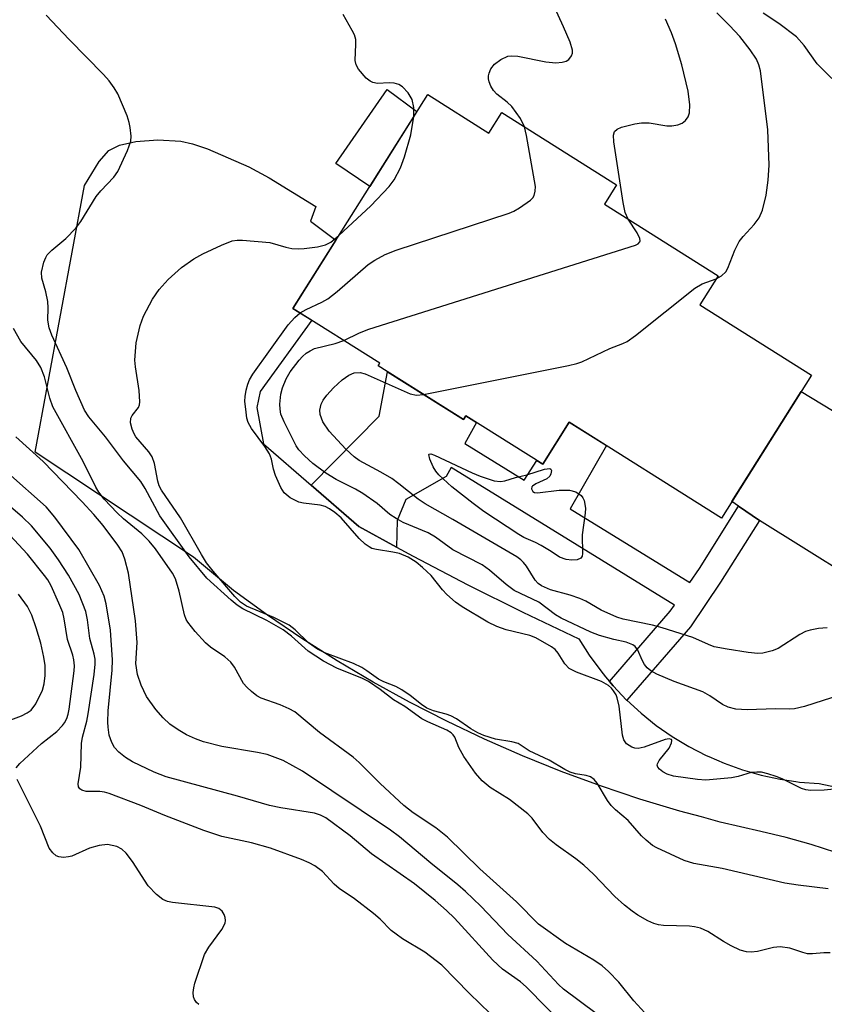
# Model space of a CAD drawing. Units: inches. Extents: x 1249763 to 1255763, y 497455 to 501455.
# Drawn here: x 1249915 to 1250055, y 498560 to 498730 of the extents above; entities that cross this region are included whole.
import ezdxf

# ---------------------------------------------------------------- set-up
doc = ezdxf.new("R2010")
doc.units = ezdxf.units.IN
doc.header["$MEASUREMENT"] = 0
for name, color, linetype in [('BLDG-Footprint', 5, 'Continuous'), ('CULTRL-Pad', 6, 'Continuous'), ('TRANS-Non Street Sidewalk', 7, 'Continuous'), ('TRANS-Road', 130, 'Continuous'), ('Undefined', 1, 'Continuous')]:
    doc.layers.add(name, color=color, linetype=linetype)

msp = doc.modelspace()

# ---------------------------------------------------------------- linework, layer by layer
at = {"layer": 'BLDG-Footprint', "elevation": 345.58}
msp.add_lwpolyline([(1249986.02, 498717.4), (1249996.6, 498710.72), (1249998.84, 498714.28), (1250018.67, 498701.78), (1250016.58, 498698.46), (1250036.25, 498686.05), (1250033.09, 498681.03), (1250052.4, 498668.84), (1250036.81, 498644.12), (1250010.5, 498660.71), (1250005.9, 498653.42), (1249992.58, 498661.82), (1249992.17, 498661.16), (1249977.41, 498670.47), (1249977.7, 498670.93), (1249962.68, 498680.4)], close=True, dxfattribs=at)
at = {"layer": 'CULTRL-Pad'}
for points in [[(1249984.15, 498714.45), (1249975.99, 498701.5), (1249970.13, 498705.45), (1249979, 498718.28)], [(1250068.82, 498632.15), (1250066.89, 498629.05), (1250043.42, 498643.71), (1250039.8, 498646.19), (1250038.62, 498646.99), (1250050.61, 498666.01), (1250076.4, 498650.4), (1250079.11, 498648.71), (1250077.04, 498645.38), (1250075.01, 498642.12)]]:
    msp.add_lwpolyline(points, close=True, dxfattribs=at)
at = {"layer": 'TRANS-Non Street Sidewalk'}
msp.add_lwpolyline([(1250020.44, 498612.61), (1250020.42, 498612.62), (1250018.09, 498615.06), (1250017.44, 498615.84), (1250027.98, 498627.98), (1250028.69, 498629.03), (1249990.09, 498652.88), (1249989.2, 498651.28), (1249982.22, 498647.32), (1249980.73, 498643.67), (1249980.63, 498639.05), (1249974.09, 498642.63), (1249965.85, 498649.79), (1249977.59, 498661.75), (1249979.06, 498669.43), (1249992.17, 498661.16), (1249992.58, 498661.82), (1249994.45, 498660.65), (1249992.41, 498657.01), (1250002.71, 498650.65), (1250004.87, 498654.07), (1250005.9, 498653.42), (1250010.5, 498660.71), (1250016.94, 498656.66), (1250010.67, 498645.73), (1250031.36, 498632.96), (1250033.01, 498635.39), (1250039.8, 498646.19), (1250043.42, 498643.71), (1250036.68, 498633), (1250031.46, 498625.3)], close=True, dxfattribs=at)
at = {"layer": 'TRANS-Road'}
msp.add_lwpolyline([(1250056.61, 498586.21), (1250052.34, 498587.63), (1250048.02, 498588.85), (1250043.64, 498589.84), (1250036.61, 498591.51), (1250033.35, 498592.39), (1250029.64, 498593.38), (1250022.73, 498595.47), (1250015.89, 498597.76), (1250009.12, 498600.26), (1250002.43, 498602.96), (1249995.82, 498605.86), (1249989.3, 498608.96), (1249982.88, 498612.25), (1249976.56, 498615.74), (1249970.35, 498619.42), (1249964.25, 498623.28), (1249958.28, 498627.32), (1249952.42, 498631.55), (1249945.49, 498637.34), (1249918.09, 498655.52), (1249926.63, 498701.68), (1249929.16, 498705.8), (1249930.84, 498707.73), (1249932.67, 498708.68), (1249935.49, 498709.3), (1249939.33, 498709.55), (1249943.31, 498709.33), (1249945.32, 498708.9), (1249947.91, 498708.03), (1249955.03, 498704.89), (1249958.58, 498702.97), (1249966.67, 498698.06), (1249965.71, 498695.48), (1249970.12, 498692.19), (1249962.68, 498680.4), (1249965.96, 498678.34), (1249957.03, 498666.04), (1249956.42, 498663.24), (1249957.6, 498656.94), (1249965.85, 498649.79), (1249974.09, 498642.63), (1249980.63, 498639.05), (1249983.46, 498637.5), (1249992.93, 498632.56), (1250002.49, 498627.8), (1250012.14, 498623.23), (1250013.94, 498620.38), (1250015.93, 498617.65), (1250016.79, 498616.62), (1250017.44, 498615.84), (1250018.09, 498615.06), (1250020.42, 498612.62), (1250020.44, 498612.61), (1250022.91, 498610.34), (1250025.54, 498608.23), (1250028.31, 498606.3), (1250031.2, 498604.56), (1250034.2, 498603.01), (1250034.63, 498602.83), (1250037.29, 498601.67), (1250040.47, 498600.53), (1250043.71, 498599.61), (1250047.01, 498598.91), (1250049.71, 498598.52), (1250050.35, 498598.42), (1250053.71, 498598.16), (1250057.51, 498597.34)], dxfattribs=at)
at = {"layer": 'Undefined'}
for points, elevation in [([(1250002.77, 498711.81), (1250002.03, 498713.26), (1250000.56, 498715.33), (1249999.76, 498716.12), (1249997.94, 498717.49), (1249997.37, 498718.11), (1249996.94, 498718.84), (1249996.62, 498719.61), (1249996.5, 498720.14), (1249996.5, 498720.65), (1249996.62, 498721.14), (1249996.92, 498721.85), (1249997.54, 498722.68), (1249998.65, 498723.47), (1249999.88, 498724.03), (1250000.57, 498724.13), (1250001.61, 498724.08), (1250006.42, 498723.05), (1250008.17, 498722.88), (1250009.24, 498722.99), (1250009.98, 498723.2), (1250010.41, 498723.48), (1250010.89, 498724.1), (1250011.05, 498724.6), (1250011.04, 498725.11), (1250010.63, 498726.46), (1250009.5, 498729.16), (1250007.64, 498733.15)], 342), ([(1250055.61, 498568.85), (1250054.56, 498568.85), (1250052.56, 498568.69), (1250051.72, 498568.72), (1250050.89, 498568.92), (1250048.68, 498569.65), (1250046.96, 498569.89), (1250045.83, 498569.77), (1250043.04, 498569.11), (1250041.97, 498569.01), (1250041.17, 498569.03), (1250040.09, 498569.33), (1250038.48, 498570.09), (1250037.19, 498570.81), (1250034.46, 498572.55), (1250033.19, 498573.12), (1250032.15, 498573.38), (1250031.32, 498573.48), (1250026.8, 498573.58), (1250025.95, 498573.7), (1250025.14, 498573.94), (1250024.1, 498574.42), (1250022.34, 498575.41), (1250021.4, 498576.06), (1250020.07, 498577.11), (1250018.39, 498578.61), (1250014.66, 498582.49), (1250013, 498584.03), (1250011.64, 498585.11), (1250008.22, 498587.54), (1250007.1, 498588.48), (1250005.93, 498589.71), (1250004.07, 498592.15), (1250003.3, 498592.95), (1250000.15, 498595.39), (1249996.81, 498597.5), (1249995.45, 498598.64), (1249994.26, 498599.95), (1249992.26, 498602.86), (1249991.39, 498604.38), (1249990.68, 498606.17), (1249990.4, 498606.61), (1249990.05, 498606.94), (1249989.29, 498607.4), (1249986, 498608.83), (1249984.99, 498609.37), (1249982.05, 498611.5), (1249980.07, 498612.66), (1249977.78, 498614.47), (1249975.77, 498615.82), (1249974.72, 498616.33), (1249970.27, 498618.12), (1249967.95, 498619.35), (1249965.31, 498621.06), (1249962.43, 498623.67), (1249961, 498624.76), (1249958.18, 498626.36), (1249953.99, 498628.41), (1249953.06, 498629.02), (1249951.99, 498629.9), (1249947.81, 498633.72), (1249944.76, 498637.42), (1249939.64, 498644.52), (1249937.11, 498649.24), (1249936.39, 498650.44), (1249933.39, 498653.99), (1249930.25, 498658.17), (1249927.4, 498661.61), (1249926.62, 498662.77), (1249925.11, 498666.19), (1249923.56, 498670.14), (1249921, 498675.78), (1249920.51, 498677.03), (1249920.28, 498678.39), (1249920.36, 498680.52), (1249920.27, 498681.62), (1249919.94, 498683.28), (1249919.25, 498685.63), (1249919.2, 498686.7), (1249919.6, 498688.4), (1249919.91, 498689.21), (1249920.18, 498689.7), (1249920.95, 498690.5), (1249923.4, 498692.47), (1249925.13, 498694.26), (1249925.98, 498695.46), (1249928.65, 498699.79), (1249929.46, 498700.77), (1249931.72, 498703.12), (1249932.38, 498704.07), (1249934.09, 498707.73), (1249934.63, 498709.34), (1249934.68, 498710.21), (1249934.54, 498711.69), (1249934.38, 498712.57), (1249934, 498713.7), (1249932.38, 498717.56), (1249931.77, 498718.58), (1249930.9, 498719.78), (1249929.92, 498720.87), (1249923.98, 498726.92), (1249919.97, 498731.13)], 338), ([(1249983.62, 498713.6), (1249983.63, 498715.19), (1249983.31, 498716.55), (1249982.6, 498717.73), (1249981.67, 498718.73), (1249980.99, 498719.16), (1249980.19, 498719.37), (1249979.34, 498719.42), (1249977.32, 498719.34), (1249976.52, 498719.47), (1249976.04, 498719.72), (1249975.38, 498720.27), (1249974.01, 498721.8), (1249973.6, 498722.53), (1249973.46, 498723.29), (1249973.58, 498726.11), (1249973.54, 498726.94), (1249973.33, 498727.74), (1249972.96, 498728.51), (1249971.37, 498731.26)], 340), ([(1250035.92, 498685.51), (1250036.82, 498686.04), (1250037.58, 498686.75), (1250037.92, 498687.38), (1250039.16, 498690.46), (1250039.91, 498691.99), (1250040.58, 498692.87), (1250042.49, 498694.92), (1250043.35, 498696.09), (1250043.94, 498697.41), (1250044.58, 498700), (1250044.89, 498702.58), (1250045.09, 498705.17), (1250044.84, 498711.32), (1250043.58, 498721.5), (1250043.3, 498722.58), (1250042.88, 498723.53), (1250041.79, 498725.17), (1250040, 498727.43), (1250038.23, 498729.39), (1250036.02, 498731.56)], 346), ([(1250055.94, 498720.2), (1250053.38, 498722.73), (1250051.15, 498725.91), (1250049.81, 498727.4), (1250046.76, 498729.71), (1250044.05, 498731.47)], 348), ([(1250020.71, 498695.85), (1250020.18, 498696.98), (1250019.82, 498698.7), (1250018.2, 498709.24), (1250018.13, 498710.36), (1250018.3, 498711), (1250018.8, 498711.44), (1250019.56, 498711.75), (1250021.84, 498712.34), (1250023, 498712.53), (1250024.31, 498712.5), (1250027.39, 498711.98), (1250028.22, 498711.98), (1250029.28, 498712.16), (1250030, 498712.45), (1250030.58, 498712.93), (1250031.04, 498713.53), (1250031.31, 498714.25), (1250031.33, 498715.66), (1250031.07, 498717.97), (1250029.98, 498722.57), (1250028.87, 498726.21), (1250028.2, 498728.1), (1250027.14, 498730.45)], 344), ([(1249970.62, 498692.99), (1249976.16, 498698.17), (1249979.34, 498701.51), (1249980.19, 498702.66), (1249981.28, 498704.73), (1249981.97, 498706.65), (1249983.07, 498710.46), (1249983.62, 498713.6)], 340), ([(1249963.93, 498679.61), (1249965, 498680.23), (1249967.67, 498681.49), (1249968.7, 498682.07), (1249970.31, 498683.32), (1249975.69, 498687.97), (1249976.88, 498688.77), (1249978.62, 498689.73), (1249980.55, 498690.47), (1250000.08, 498696.89), (1250000.89, 498697.25), (1250001.9, 498697.83), (1250003.8, 498699.13), (1250004.18, 498699.51), (1250004.44, 498699.94), (1250004.62, 498700.67), (1250004.64, 498701.48), (1250003.12, 498710.31), (1250002.77, 498711.81)], 342), ([(1249971.52, 498674.83), (1249974.19, 498676.17), (1249975.83, 498676.78), (1250021.93, 498691.35), (1250022.39, 498691.59), (1250022.7, 498691.9), (1250022.76, 498692.09), (1250022.73, 498692.52), (1250022.26, 498693.47), (1250020.71, 498695.85)], 344), ([(1250055.29, 498579.97), (1250050.1, 498580.58), (1250047.77, 498580.95), (1250036.95, 498583.44), (1250032.07, 498584.3), (1250030.4, 498584.86), (1250025.64, 498587.02), (1250024.91, 498587.46), (1250023.81, 498588.35), (1250022.99, 498589.14), (1250020.69, 498591.75), (1250018.48, 498593.62), (1250017.75, 498594.34), (1250017.12, 498595.23), (1250015.34, 498598.23), (1250014.8, 498598.85), (1250014.17, 498599.3), (1250013.4, 498599.58), (1250011.58, 498599.87), (1250010.64, 498600.16), (1250009.71, 498600.61), (1250007.03, 498602.22), (1250003.56, 498603.83), (1250001.64, 498605.09), (1250000.57, 498605.38), (1249997.73, 498605.86), (1249995.74, 498606.47), (1249994.69, 498606.95), (1249993.45, 498607.64), (1249990.97, 498609.35), (1249989.99, 498609.89), (1249989.2, 498610.2), (1249987.03, 498610.74), (1249985.83, 498611.23), (1249984.91, 498611.84), (1249982.97, 498613.38), (1249981.52, 498614.36), (1249980.5, 498614.94), (1249978.42, 498615.78), (1249977.47, 498616.24), (1249975.48, 498617.7), (1249974.58, 498618.27), (1249973.16, 498618.93), (1249968.21, 498620.81), (1249966.93, 498621.43), (1249965.37, 498622.51), (1249963.1, 498624.76), (1249962.02, 498625.58), (1249959.4, 498626.91), (1249954.66, 498628.86), (1249953.61, 498629.54), (1249952.62, 498630.54), (1249948.91, 498634.91), (1249947.76, 498636.37), (1249946.84, 498637.82), (1249943.23, 498644.15), (1249939.94, 498648.97), (1249939.55, 498649.72), (1249939.29, 498650.5), (1249938.73, 498653.53), (1249938.34, 498654.71), (1249937.77, 498655.56), (1249935.49, 498658.19), (1249935.19, 498658.69), (1249934.86, 498659.51), (1249934.58, 498660.62), (1249934.62, 498661.39), (1249934.85, 498661.84), (1249935.95, 498663.27), (1249936.12, 498663.73), (1249936.18, 498664.25), (1249936.07, 498666.17), (1249935.42, 498670.27), (1249935.35, 498671.46), (1249935.55, 498674.44), (1249936.26, 498677.44), (1249936.86, 498679.06), (1249938.36, 498681.98), (1249939.56, 498683.65), (1249941.09, 498685.41), (1249943.39, 498687.49), (1249945.54, 498689), (1249947.07, 498689.86), (1249950.3, 498691.34), (1249952.2, 498692.08), (1249953.06, 498692.21), (1249953.94, 498692.2), (1249958.67, 498691.82), (1249961.48, 498690.98), (1249962.52, 498690.77), (1249963.57, 498690.71), (1249964.64, 498690.76), (1249966.91, 498691.07), (1249968.3, 498691.4), (1249969.27, 498691.89), (1249970.62, 498692.99)], 340), ([(1249985.27, 498665.52), (1250010.35, 498670.54), (1250011.8, 498670.87), (1250012.65, 498671.14), (1250017.49, 498673.47), (1250019.78, 498674.32), (1250020.54, 498674.69), (1250021.98, 498675.73), (1250032.21, 498683.89), (1250033.5, 498684.63), (1250035.92, 498685.51)], 346), ([(1250056.34, 498597.19), (1250054.59, 498597), (1250052.25, 498596.94), (1250051.43, 498597.05), (1250050.67, 498597.3), (1250047.35, 498598.96), (1250046.28, 498599.41), (1250044.87, 498599.87), (1250043.73, 498600.12), (1250042.96, 498600.16), (1250041.94, 498600.05), (1250039.7, 498599.37), (1250038.56, 498599.13), (1250034.15, 498598.74), (1250032.67, 498598.85), (1250028.53, 498599.47), (1250027.43, 498599.8), (1250026.71, 498600.17), (1250026.13, 498600.64), (1250025.84, 498600.99), (1250025.72, 498601.36), (1250025.74, 498601.56), (1250026.06, 498602.16), (1250027.77, 498604.26), (1250028.21, 498605.24), (1250028.25, 498605.64), (1250028.2, 498605.77), (1250027.77, 498605.89), (1250027.07, 498605.76), (1250023.48, 498604.46), (1250022.4, 498604.22), (1250021.86, 498604.27), (1250021.34, 498604.45), (1250020.41, 498605.06), (1250019.92, 498605.71), (1250019.69, 498606.52), (1250019.1, 498611.58), (1250018.81, 498613.02), (1250018.61, 498613.5), (1250018.17, 498614.24), (1250017.8, 498614.68), (1250017.27, 498615.15), (1250016.05, 498615.8), (1250011.73, 498617.46), (1250010.48, 498618.1), (1250009.74, 498618.87), (1250008.55, 498620.72), (1250008.03, 498621.34), (1250007.41, 498621.81), (1250004.71, 498623.37), (1250003.65, 498623.78), (1249999.57, 498624.77), (1249997.94, 498625.32), (1249996.43, 498626.09), (1249991.95, 498628.75), (1249990.79, 498629.57), (1249989.32, 498630.88), (1249988.54, 498631.7), (1249986.59, 498634.15), (1249985.11, 498635.57), (1249984, 498636.49), (1249982.62, 498637.33), (1249981.1, 498637.96), (1249979.99, 498638.21), (1249977.16, 498638.65), (1249976.36, 498638.87), (1249975.87, 498639.11), (1249975.19, 498639.61), (1249974.16, 498640.6), (1249971.03, 498644.13), (1249969.93, 498645.05), (1249969, 498645.71), (1249968.24, 498646.1), (1249967.41, 498646.34), (1249964.52, 498646.7), (1249963.69, 498646.89), (1249962.21, 498647.62), (1249961.16, 498648.47), (1249960.58, 498649.41), (1249959.69, 498651.5), (1249959.33, 498652.58), (1249958.98, 498654.3), (1249958.61, 498655.24), (1249957.83, 498656.48), (1249955.54, 498659.63), (1249954.96, 498660.65), (1249954.72, 498661.42), (1249954.57, 498662.46), (1249954.39, 498664.34), (1249954.4, 498665.15), (1249954.57, 498666.22), (1249954.86, 498667.27), (1249955.18, 498668.03), (1249955.77, 498669.03), (1249961.87, 498677.53), (1249962.99, 498678.85), (1249963.93, 498679.61)], 342), ([(1250023.55, 498558.51), (1250021.64, 498560.56), (1250019.07, 498563.81), (1250017.27, 498565.66), (1250016.2, 498566.61), (1250014.77, 498567.57), (1250009.83, 498570.48), (1250005.16, 498573.85), (1250001.36, 498577.67), (1249995.05, 498583.38), (1249989.44, 498588.88), (1249987.43, 498590.49), (1249983.47, 498593.12), (1249981.85, 498594.36), (1249977.8, 498598.17), (1249974.17, 498601.8), (1249973.1, 498602.75), (1249967.27, 498607.02), (1249963.01, 498610.55), (1249962.02, 498611.1), (1249960.45, 498611.78), (1249957.18, 498612.92), (1249956.45, 498613.36), (1249955.54, 498614.07), (1249954.69, 498614.85), (1249954.15, 498615.49), (1249952.57, 498618.33), (1249951.92, 498619.18), (1249950.91, 498620.08), (1249948.45, 498621.77), (1249947.53, 498622.51), (1249945.77, 498624.47), (1249944.51, 498626.08), (1249944.22, 498626.57), (1249943.94, 498627.35), (1249943.01, 498631.47), (1249942.37, 498633.59), (1249941.83, 498634.56), (1249938.92, 498638.79), (1249937.79, 498640.14), (1249936.57, 498641.41), (1249933.4, 498643.96), (1249932.27, 498645.02), (1249930.03, 498647.39), (1249929.1, 498648.59), (1249928.6, 498649.45), (1249926.41, 498653.89), (1249921.14, 498663.39), (1249920.6, 498664.84), (1249919.7, 498668.57), (1249919.07, 498670.19), (1249918.3, 498671.36), (1249915.63, 498674.7), (1249914.36, 498676.9)], 336), ([(1250057.5, 498613.54), (1250051.17, 498611.52), (1250049.48, 498611.1), (1250048.62, 498611.06), (1250046.18, 498611.12), (1250041.3, 498610.9), (1250039.32, 498611.05), (1250037.99, 498611.37), (1250036.98, 498611.86), (1250034.82, 498613.37), (1250033.62, 498614.04), (1250028.63, 498615.84), (1250025.64, 498617.12), (1250024.61, 498617.67), (1250023.99, 498618.18), (1250023.49, 498618.77), (1250023.09, 498619.5), (1250022.34, 498621.27), (1250021.91, 498621.87), (1250021.52, 498622.16), (1250020.33, 498622.63), (1250018.18, 498623.11), (1250015.75, 498623.78), (1250014.2, 498624.38), (1250009.07, 498626.79), (1250008.14, 498627.39), (1250005.24, 498629.58), (1250000.98, 498631.58), (1249999.6, 498632.61), (1249996.7, 498635.08), (1249995.43, 498635.99), (1249990.36, 498638.59), (1249987.34, 498640.78), (1249986.07, 498641.56), (1249981.75, 498643.37), (1249980.52, 498644.01), (1249979.47, 498644.75), (1249977.24, 498646.65), (1249974.79, 498648.35), (1249973.52, 498649.12), (1249970.16, 498650.77), (1249968.37, 498651.91), (1249966.14, 498653.58), (1249964.67, 498654.9), (1249963.72, 498655.92), (1249963.23, 498656.64), (1249961.16, 498660.78), (1249960.62, 498662.11), (1249960.45, 498662.97), (1249960.44, 498663.82), (1249960.62, 498665.54), (1249960.87, 498666.65), (1249961.53, 498668.21), (1249962.23, 498669.43), (1249963.77, 498671.44), (1249964.32, 498672.08), (1249964.95, 498672.63), (1249965.67, 498673.08), (1249966.44, 498673.44), (1249970.01, 498674.3), (1249971.52, 498674.83)], 344), ([(1250055.12, 498625.13), (1250053.64, 498625), (1250052.17, 498624.72), (1250051.35, 498624.46), (1250050.4, 498623.99), (1250046.62, 498621.56), (1250045.59, 498621.15), (1250043.97, 498620.74), (1250043.14, 498620.69), (1250041.47, 498620.85), (1250037.82, 498621.41), (1250035.59, 498621.85), (1250034.56, 498622.21), (1250031.85, 498623.43), (1250026.57, 498625.14), (1250024.91, 498625.57), (1250019.84, 498626.63), (1250018.71, 498626.94), (1250016.03, 498628.17), (1250013.35, 498629.72), (1250012.34, 498630.21), (1250010.67, 498630.76), (1250007.23, 498631.69), (1250005.7, 498632.36), (1250005.1, 498632.8), (1250004.57, 498633.39), (1250003.08, 498635.76), (1250002.6, 498636.4), (1250002.09, 498636.91), (1250001.43, 498637.41), (1249990.35, 498643.87), (1249985.54, 498646.6), (1249984.37, 498647.41), (1249981.03, 498650.05), (1249979.78, 498650.94), (1249977.91, 498652.07), (1249974.16, 498654.08), (1249973.27, 498654.7), (1249971.84, 498656.06), (1249968.95, 498659.18), (1249967.88, 498660.77), (1249967.39, 498662.06), (1249967.33, 498662.81), (1249967.55, 498663.81), (1249967.9, 498664.52), (1249968.57, 498665.41), (1249969.7, 498666.67), (1249971.2, 498668.02), (1249972.33, 498668.83), (1249973.27, 498669.22), (1249974.34, 498669.28), (1249975.16, 498669.07), (1249982.98, 498665.61), (1249984.09, 498665.4), (1249985.27, 498665.52)], 346)]:
    msp.add_lwpolyline(points, dxfattribs=dict(at, elevation=elevation))
at = {"layer": 'Undefined', "elevation": 348}
msp.add_lwpolyline([(1249998.6, 498650.42), (1249999.37, 498650.56), (1250001.17, 498651.14), (1250003.14, 498651.58), (1250006.21, 498652.56), (1250007.12, 498652.68), (1250007.29, 498652.6), (1250007.4, 498652.33), (1250007.32, 498651.76), (1250007.14, 498651.37), (1250006.64, 498650.91), (1250004.7, 498650.03), (1250004.12, 498649.64), (1250004.02, 498649.49), (1250003.97, 498649.18), (1250004.18, 498648.73), (1250004.5, 498648.55), (1250004.98, 498648.5), (1250008.77, 498648.93), (1250010.55, 498648.95), (1250011.62, 498648.63), (1250012.53, 498648.04), (1250012.85, 498647.63), (1250013.07, 498647.15), (1250013.32, 498645.82), (1250013.27, 498644.96), (1250012.71, 498641.22), (1250012.81, 498637.99), (1250012.73, 498637.53), (1250012.49, 498637.18), (1250011.86, 498636.89), (1250010.95, 498636.8), (1250009.97, 498636.94), (1250008.78, 498637.33), (1250007.34, 498638.32), (1250005.65, 498639.34), (1250004.63, 498639.88), (1250002.66, 498640.76), (1250001.75, 498641.27), (1249995.74, 498645.26), (1249993.86, 498646.63), (1249990.2, 498649.5), (1249987.92, 498651.59), (1249987.39, 498652.24), (1249986.95, 498652.99), (1249986.38, 498654.29), (1249986.2, 498655.09), (1249986.25, 498655.2), (1249986.52, 498655.23), (1249987.18, 498655.01), (1249993.69, 498651.93), (1249995.06, 498651.37), (1249997.51, 498650.56)], close=True, dxfattribs=at)
at = {"layer": 'Undefined'}
for points in [[(1250015.17, 498558.37, 334), (1250009.52, 498562.55, 334), (1250008.62, 498563.41, 334), (1250004.87, 498567.45, 334), (1249999.88, 498572.04, 334), (1249995.18, 498576.96, 334), (1249992.52, 498579.51, 334), (1249991.23, 498580.65, 334), (1249986.56, 498584.41, 334), (1249981.13, 498588.97, 334), (1249979.57, 498590.11, 334), (1249964.35, 498600.28, 334), (1249960.99, 498602.17, 334), (1249958.22, 498603.19, 334), (1249956.56, 498603.55, 334), (1249950.37, 498604.58, 334), (1249947.23, 498605.4, 334), (1249945.85, 498605.88, 334), (1249944.26, 498606.58, 334), (1249942.81, 498607.48, 334), (1249941.41, 498608.46, 334), (1249940.22, 498609.52, 334), (1249938.96, 498610.96, 334), (1249937.35, 498613.24, 334), (1249936.42, 498615.17, 334), (1249935.77, 498617.03, 334), (1249935.51, 498618.96, 334), (1249935.71, 498622.58, 334), (1249935.45, 498626.32, 334), (1249934.22, 498634.59, 334), (1249933.61, 498636.99, 334), (1249933.12, 498638.25, 334), (1249932.4, 498639.41, 334), (1249929.83, 498642.8, 334), (1249928.24, 498644.74, 334), (1249926.24, 498646.95, 334), (1249919.46, 498653.88, 334), (1249914.77, 498658.16, 334)], [(1250010.2, 498555.73, 332), (1250003.01, 498563.01, 332), (1250002.04, 498563.82, 332), (1249998.97, 498566.06, 332), (1249997.28, 498567.57, 332), (1249990.65, 498574.85, 332), (1249989.26, 498576.22, 332), (1249987.28, 498577.95, 332), (1249983.69, 498580.78, 332), (1249976.27, 498585.98, 332), (1249972.61, 498589.13, 332), (1249968.36, 498592.24, 332), (1249967.47, 498592.69, 332), (1249966.42, 498593.01, 332), (1249960.59, 498593.95, 332), (1249958.63, 498594.39, 332), (1249953.11, 498596, 332), (1249940.73, 498599.32, 332), (1249938.65, 498600.14, 332), (1249934.95, 498601.93, 332), (1249933.69, 498602.68, 332), (1249932.54, 498603.57, 332), (1249931.83, 498604.38, 332), (1249931.33, 498605.27, 332), (1249930.92, 498606.55, 332), (1249930.69, 498607.9, 332), (1249930.65, 498608.81, 332), (1249930.72, 498610.76, 332), (1249931.39, 498617.79, 332), (1249931.47, 498619.56, 332), (1249931.12, 498624.72, 332), (1249930.37, 498629.24, 332), (1249930.02, 498630.62, 332), (1249929.24, 498632.46, 332), (1249925.64, 498638.7, 332), (1249921.52, 498644.27, 332), (1249920.01, 498646.08, 332), (1249913.36, 498651.95, 332)], [(1249996.81, 498558.37, 330), (1249993.23, 498561.84, 330), (1249988.44, 498566.75, 330), (1249985.49, 498569, 330), (1249981.66, 498571.28, 330), (1249980.52, 498572.07, 330), (1249979.71, 498572.76, 330), (1249977.76, 498574.7, 330), (1249976.65, 498575.65, 330), (1249973.35, 498578.19, 330), (1249970.67, 498579.99, 330), (1249969.83, 498580.77, 330), (1249967.81, 498582.93, 330), (1249966.46, 498583.94, 330), (1249965.47, 498584.47, 330), (1249964.19, 498585.01, 330), (1249958.83, 498587, 330), (1249955.49, 498587.88, 330), (1249950.4, 498589.02, 330), (1249947.29, 498590.02, 330), (1249940.54, 498592.63, 330), (1249936.38, 498594.39, 330), (1249930.9, 498596.45, 330), (1249930.09, 498596.68, 330), (1249929.25, 498596.8, 330), (1249926.93, 498596.81, 330), (1249926.18, 498597, 330), (1249925.79, 498597.25, 330), (1249925.57, 498597.61, 330), (1249925.53, 498598.1, 330), (1249926, 498601.02, 330), (1249926.11, 498605.1, 330), (1249926.29, 498606.18, 330), (1249927.01, 498608.97, 330), (1249927.26, 498610.23, 330), (1249928.28, 498617.06, 330), (1249928.45, 498618.81, 330), (1249928.46, 498619.68, 330), (1249928.32, 498620.56, 330), (1249927.57, 498623.28, 330), (1249927.16, 498626.51, 330), (1249926.85, 498627.92, 330), (1249925.68, 498630.91, 330), (1249923.85, 498634.25, 330), (1249922.14, 498636.9, 330), (1249920.71, 498638.91, 330), (1249917.44, 498642.77, 330), (1249915.92, 498644.28, 330), (1249911.68, 498647.86, 330)], [(1249914.78, 498600.87, 328), (1249915.44, 498601.66, 328), (1249919.19, 498605.1, 328), (1249921.81, 498607.2, 328), (1249922.82, 498608.24, 328), (1249923.17, 498608.69, 328), (1249923.55, 498609.4, 328), (1249923.82, 498610.19, 328), (1249923.98, 498611.04, 328), (1249924.85, 498617.7, 328), (1249924.9, 498618.56, 328), (1249924.79, 498619.58, 328), (1249924.6, 498620.36, 328), (1249923.67, 498623.11, 328), (1249923.11, 498626.68, 328), (1249922.85, 498627.76, 328), (1249922.19, 498629.41, 328), (1249920.83, 498632.38, 328), (1249920.27, 498633.42, 328), (1249919.73, 498634.19, 328), (1249916.78, 498637.84, 328), (1249913.72, 498641.16, 328)], [(1249911.51, 498608.32, 326), (1249915.71, 498609.88, 326), (1249916.72, 498610.39, 326), (1249917.39, 498610.87, 326), (1249918.22, 498611.99, 326), (1249919.38, 498614.3, 326), (1249919.67, 498615.4, 326), (1249919.79, 498616.85, 326), (1249919.79, 498618.6, 326), (1249919.6, 498620.04, 326), (1249919.08, 498622.45, 326), (1249918.25, 498625.13, 326), (1249917.53, 498627.29, 326), (1249916.79, 498628.8, 326), (1249915.2, 498630.96, 326)], [(1249946.41, 498559.91, 328), (1249946, 498560.28, 328), (1249945.63, 498560.81, 328), (1249945.49, 498561.23, 328), (1249945.43, 498561.98, 328), (1249945.52, 498562.78, 328), (1249945.73, 498563.62, 328), (1249947.41, 498568.58, 328), (1249948.14, 498569.82, 328), (1249950.37, 498572.89, 328), (1249950.96, 498574, 328), (1249951.03, 498574.48, 328), (1249950.96, 498574.98, 328), (1249950.8, 498575.48, 328), (1249950.42, 498576.08, 328), (1249949.87, 498576.54, 328), (1249949.17, 498576.77, 328), (1249941.83, 498577.6, 328), (1249940.97, 498577.77, 328), (1249940.19, 498578.08, 328), (1249939.06, 498578.97, 328), (1249937.63, 498580.44, 328), (1249934.91, 498584.66, 328), (1249933.85, 498586.11, 328), (1249933.1, 498586.81, 328), (1249932.2, 498587.26, 328), (1249930.63, 498587.59, 328), (1249929.19, 498587.46, 328), (1249927.48, 498586.96, 328), (1249924.45, 498585.61, 328), (1249923.88, 498585.47, 328), (1249923.01, 498585.39, 328), (1249922.18, 498585.48, 328), (1249921.71, 498585.68, 328), (1249921.14, 498586.16, 328), (1249920.52, 498586.98, 328), (1249918.99, 498590.77, 328), (1249914.97, 498598.87, 328)]]:
    msp.add_polyline3d(points, dxfattribs=at)

doc.saveas('drawing.dxf')
